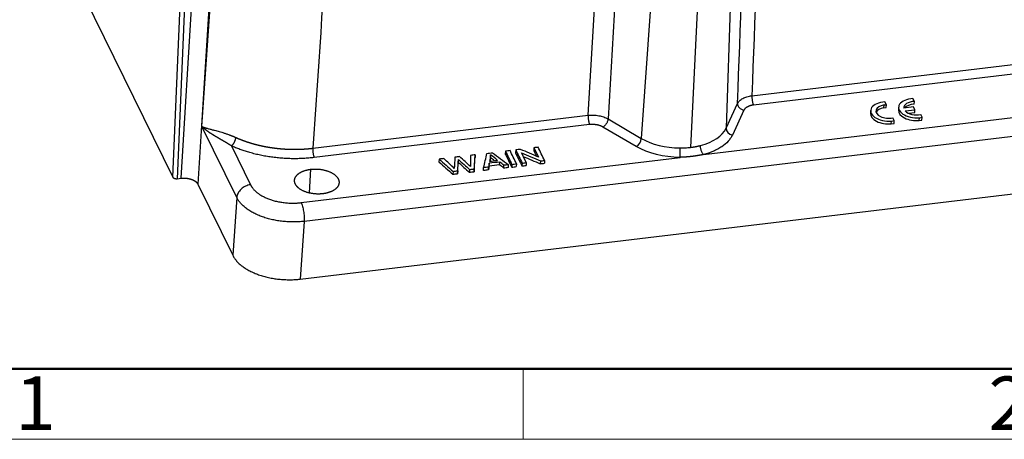
# Model space of a CAD drawing. Units: millimetres. Extents: x 3451 to 4193, y 481 to 1006.
# Drawn here: x 3512 to 3634, y 481 to 533 of the extents above; entities that cross this region are included whole.
import ezdxf

# ---------------------------------------------------------------- set-up
doc = ezdxf.new("R2010")
doc.units = ezdxf.units.MM
doc.header["$LTSCALE"] = 65.395
doc.layers.get('0').update_dxf_attribs({"linetype": 'CONTINUOUS', "lineweight": 30})
doc.layers.add('Dim', color=3, linetype='CONTINUOUS', lineweight=15)
doc.layers.add('图框', color=7, linetype='CONTINUOUS', lineweight=20)
doc.styles.add('Romans字体', font='romans.shx', dxfattribs={"width": 0.75})

# ---------------------------------------------------------------- blocks, each defined once
blk = doc.blocks.new('A4图框-NEW')
at = {"layer": '图框', "lineweight": 50}
blk.add_line((836.855, 484.035), (1126.929, 484.035), dxfattribs=at)
at = {"layer": '图框', "color": 6}
blk.add_line((882.948, 484.035), (882.948, 480.535), dxfattribs=at)
at = {"layer": '图框', "color": 1, "lineweight": 18}
blk.add_line((833.413, 480.535), (1130.412, 480.535), dxfattribs=at)
at = {"layer": '图框', "color": 6, "char_height": 2.652, "width": 2.55791, "attachment_point": 1, "style": 'Romans字体'}
for s, insert in [('1', (857.76, 483.652)), ('2', (906.025, 483.648))]:
    blk.add_mtext(s, dxfattribs=dict(at, insert=insert))

msp = doc.modelspace()

# ---------------------------------------------------------------- linework, layer by layer
at = {"linetype": 'Continuous'}
for p, q in [((3534.67, 519.646), (3538.74, 579.186)), ((3582.559, 521.029), (3586, 578.408)), ((3588.467, 577.961), (3585.027, 520.582)), ((3601.601, 576.27), (3599.659, 519.418)), ((3593.092, 575.253), (3589.159, 518.162)), ((3598.035, 574.358), (3595.258, 517.055)), ((3517.037, 541.974), (3531.072, 513.356)), ((3531.072, 513.356), (3532.079, 537.129)), ((3532.602, 536.956), (3531.595, 513.172)), ((3532.086, 513.23), (3533.565, 537.071)), ((3535.66, 536.358), (3534.179, 512.492)), ((3602.871, 523.457), (3637.012, 527.538)), ((3637.203, 526.38), (3603.063, 522.299)), ((3619.544, 522.332), (3619.369, 522.688)), ((3623.013, 522.744), (3622.838, 523.101)), ((3622.994, 522.392), (3623.013, 522.744)), ((3596.855, 516.162), (3643.832, 521.777)), ((3599.659, 519.418), (3601.091, 522.503)), ((3601.876, 521.663), (3600.443, 518.578)), ((3617.593, 521.617), (3617.574, 521.265)), ((3619.243, 521.956), (3619.262, 522.307)), ((3619.243, 521.956), (3619.525, 521.98)), ((3619.262, 522.307), (3619.544, 522.332)), ((3619.525, 521.98), (3619.544, 522.332)), ((3621.062, 522.029), (3621.043, 521.678)), ((3622.898, 522.066), (3621.711, 521.924)), ((3621.883, 521.571), (3623.072, 521.713)), ((3622.317, 521.273), (3623.053, 521.361)), ((3623.072, 521.713), (3622.898, 522.066)), ((3623.053, 521.361), (3623.072, 521.713)), ((3548.419, 516.948), (3582.559, 521.029)), ((3585.027, 520.582), (3589.159, 518.162)), ((3620.143, 519.969), (3620.162, 520.321)), ((3620.162, 520.321), (3620.508, 520.367)), ((3620.508, 520.367), (3620.335, 520.719)), ((3620.488, 520.015), (3620.508, 520.367)), ((3623.612, 520.381), (3623.631, 520.733)), ((3623.612, 520.381), (3623.957, 520.428)), ((3623.631, 520.733), (3623.976, 520.779)), ((3623.976, 520.779), (3623.804, 521.132)), ((3623.957, 520.428), (3623.976, 520.779)), ((3538.99, 510.838), (3534.67, 519.646)), ((3644.214, 519.461), (3547.362, 507.884)), ((3582.751, 519.871), (3548.61, 515.79)), ((3588.527, 517.153), (3584.396, 519.573)), ((3620.143, 519.969), (3620.488, 520.015)), ((3538.337, 517.234), (3540.7, 512.415)), ((3572.309, 516.581), (3572.29, 516.229)), ((3573.58, 516.733), (3573.56, 516.381)), ((3575.841, 517.003), (3575.822, 516.652)), ((3546.98, 510.2), (3593.956, 515.815)), ((3564.089, 515.598), (3564.07, 515.247)), ((3566.485, 515.539), (3566.466, 515.187)), ((3567.992, 516.065), (3567.973, 515.713)), ((3568.561, 516.133), (3568.542, 515.781)), ((3570.459, 515.779), (3570.478, 516.131)), ((3571.59, 514.886), (3571.61, 515.237)), ((3576.652, 515.369), (3576.633, 515.018)), ((3577.156, 515.43), (3577.137, 515.078)), ((3548.017, 511.421), (3548.177, 514.336)), ((3565.809, 514.073), (3565.789, 513.722)), ((3566.394, 514.143), (3566.375, 513.792)), ((3567.859, 514.318), (3567.84, 513.967)), ((3568.445, 514.388), (3568.426, 514.037)), ((3569.589, 514.176), (3569.608, 514.528)), ((3570.201, 514.249), (3570.221, 514.601)), ((3570.281, 514.729), (3570.3, 515.081)), ((3572.106, 514.477), (3572.125, 514.828)), ((3572.682, 514.546), (3572.702, 514.897)), ((3573.111, 514.946), (3573.091, 514.594)), ((3573.679, 515.014), (3573.66, 514.662)), ((3574.381, 515.098), (3574.362, 514.746)), ((3574.894, 515.159), (3574.875, 514.808)), ((3531.595, 513.172), (3532.086, 513.23)), ((3534.179, 512.492), (3538.5, 503.68)), ((3546.873, 500.726), (3644.012, 512.338)), ((3538.99, 510.838), (3538.5, 503.68)), ((3547.362, 507.884), (3546.873, 500.726))]:
    msp.add_line(p, q, dxfattribs=at)
for centre, major_axis, ratio, start_param, end_param in [((3619.715, 521.501), (-2.122, 0.116), 0.5595701, 4.9066096, 8.0968687), ((3623.184, 521.913), (-2.122, 0.116), 0.5595701, 4.9066096, 8.0968687), ((3623.192, 521.912), (1.482, -0.081), 0.5595701, 1.722331, 3.2243091), ((3619.723, 521.5), (1.482, -0.081), 0.5595701, 1.9172218, 5.1683331), ((3619.704, 521.148), (1.482, -0.081), 0.5595701, 1.9172218, 2.9279618), ((3623.164, 521.562), (-2.122, 0.116), 0.5595701, 0.0000211, 1.8136834), ((3623.172, 521.56), (1.482, -0.081), 0.5595701, 1.722331, 2.7715801), ((3623.192, 521.912), (1.482, -0.081), 0.5595701, 3.6609961, 5.168333), ((3619.696, 521.149), (-2.122, 0.116), 0.5595701, 0.0000211, 1.8136834), ((3593.56, 520.522), (-6.293, 0.344), 0.5595701, 2.0868158, 2.9217333), ((3600.482, 519.281), (0.771, -0.358), 0.8088327, 3.4714843, 5.0248273), ((3588.566, 517.857), (0.43, 0.733), 0.5609515, 3.8838225, 5.4371655), ((3593.56, 520.522), (-6.293, 0.344), 0.5595701, 0.8273381, 1.6622561)]:
    msp.add_ellipse(centre, major_axis=major_axis, ratio=ratio, start_param=start_param, end_param=end_param, dxfattribs=at)
for points, degree in [([(3604.984, 580.677), (3604.28, 561.604), (3603.576, 542.531), (3602.871, 523.457)], 3), ([(3552.345, 574.385), (3551.036, 555.239), (3549.728, 536.094), (3548.419, 516.948)], 3), ([(3603.063, 522.299), (3602.624, 522.246), (3601.989, 521.906), (3601.876, 521.663)], 2), ([(3584.396, 519.573), (3584.07, 519.764), (3583.19, 519.923), (3582.751, 519.871)], 2), ([(3548.61, 515.79), (3545.951, 515.474), (3540.559, 516.232), (3538.337, 517.234)], 2), ([(3572.878, 516.649), (3572.688, 516.626), (3572.498, 516.604), (3572.309, 516.581)], 3), ([(3572.309, 516.581), (3572.576, 516.036), (3572.843, 515.491), (3573.111, 514.946)], 3), ([(3573.679, 515.014), (3573.412, 515.559), (3573.145, 516.104), (3572.878, 516.649)], 3), ([(3574.183, 516.805), (3573.982, 516.781), (3573.781, 516.757), (3573.58, 516.733)], 3), ([(3573.58, 516.733), (3573.847, 516.188), (3574.114, 515.643), (3574.381, 515.098)], 3), ([(3576.407, 515.849), (3575.666, 516.168), (3574.925, 516.486), (3574.183, 516.805)], 3), ([(3575.822, 516.652), (3575.936, 516.419), (3576.05, 516.186), (3576.165, 515.953)], 3), ([(3576.354, 517.065), (3576.183, 517.044), (3576.012, 517.024), (3575.841, 517.003)], 3), ([(3575.841, 517.003), (3576.03, 516.618), (3576.219, 516.234), (3576.407, 515.849)], 3), ([(3577.156, 515.43), (3576.889, 515.975), (3576.621, 516.52), (3576.354, 517.065)], 3), ([(3564.07, 515.247), (3564.643, 514.738), (3565.216, 514.23), (3565.789, 513.722)], 3), ([(3564.683, 515.669), (3564.485, 515.646), (3564.287, 515.622), (3564.089, 515.598)], 3), ([(3564.089, 515.598), (3564.663, 515.09), (3565.236, 514.582), (3565.809, 514.073)], 3), ([(3565.972, 514.428), (3565.543, 514.842), (3565.113, 515.256), (3564.683, 515.669)], 3), ([(3566.049, 515.833), (3566.023, 515.364), (3565.998, 514.896), (3565.972, 514.428)], 3), ([(3566.627, 515.902), (3566.434, 515.879), (3566.242, 515.856), (3566.049, 515.833)], 3), ([(3566.394, 514.143), (3566.424, 514.609), (3566.455, 515.074), (3566.485, 515.539)], 3), ([(3566.485, 515.539), (3566.943, 515.132), (3567.401, 514.725), (3567.859, 514.318)], 3), ([(3567.997, 514.67), (3567.54, 515.081), (3567.083, 515.491), (3566.627, 515.902)], 3), ([(3567.973, 515.713), (3567.974, 515.372), (3567.975, 515.03), (3567.977, 514.689)], 3), ([(3568.561, 516.133), (3568.371, 516.11), (3568.182, 516.088), (3567.992, 516.065)], 3), ([(3567.992, 516.065), (3567.994, 515.6), (3567.995, 515.135), (3567.997, 514.67)], 3), ([(3568.426, 514.037), (3568.464, 514.618), (3568.503, 515.2), (3568.542, 515.781)], 3), ([(3568.445, 514.388), (3568.484, 514.97), (3568.522, 515.551), (3568.561, 516.133)], 3), ([(3569.608, 514.528), (3569.742, 515.12), (3569.876, 515.713), (3570.009, 516.306)], 3), ([(3570.009, 516.306), (3570.239, 516.333), (3570.469, 516.361), (3570.699, 516.388)], 3), ([(3571.61, 515.237), (3571.173, 515.185), (3570.737, 515.133), (3570.3, 515.081)], 3), ([(3570.478, 516.131), (3570.432, 515.862), (3570.386, 515.593), (3570.341, 515.323)], 3), ([(3570.341, 515.323), (3570.675, 515.363), (3571.01, 515.403), (3571.344, 515.443)], 3), ([(3570.459, 515.779), (3570.433, 515.629), (3570.408, 515.479), (3570.382, 515.328)], 3), ([(3570.942, 515.395), (3570.781, 515.523), (3570.62, 515.651), (3570.459, 515.779)], 3), ([(3571.344, 515.443), (3571.055, 515.673), (3570.767, 515.902), (3570.478, 516.131)], 3), ([(3570.699, 516.388), (3571.366, 515.891), (3572.034, 515.394), (3572.702, 514.897)], 3), ([(3572.125, 514.828), (3571.953, 514.965), (3571.781, 515.101), (3571.61, 515.237)], 3), ([(3572.29, 516.229), (3572.557, 515.684), (3572.824, 515.139), (3573.091, 514.594)], 3), ([(3573.56, 516.381), (3573.828, 515.836), (3574.095, 515.291), (3574.362, 514.746)], 3), ([(3574.894, 515.159), (3574.695, 515.565), (3574.496, 515.971), (3574.297, 516.377)], 3), ([(3574.297, 516.377), (3575.082, 516.041), (3575.867, 515.705), (3576.652, 515.369)], 3), ([(3574.52, 515.922), (3575.224, 515.62), (3575.928, 515.319), (3576.633, 515.018)], 3), ([(3576.652, 515.369), (3576.82, 515.39), (3576.988, 515.41), (3577.156, 515.43)], 3), ([(3549.665, 511.3), (3549.129, 511.238), (3548.047, 511.351), (3547.091, 511.688), (3546.412, 512.198), (3546.116, 512.801), (3546.247, 513.409), (3546.783, 513.924), (3547.641, 514.27), (3548.177, 514.336)], 2), ([(3548.177, 514.336), (3548.713, 514.398), (3549.795, 514.284), (3550.751, 513.947), (3551.43, 513.437), (3551.726, 512.834), (3551.595, 512.227), (3551.059, 511.712), (3550.201, 511.366), (3549.665, 511.3)], 2), ([(3565.809, 514.073), (3566.004, 514.097), (3566.199, 514.12), (3566.394, 514.143)], 3), ([(3566.375, 513.792), (3566.405, 514.257), (3566.436, 514.722), (3566.466, 515.187)], 3), ([(3566.466, 515.187), (3566.924, 514.781), (3567.382, 514.374), (3567.84, 513.967)], 3), ([(3567.84, 513.967), (3568.035, 513.99), (3568.23, 514.013), (3568.426, 514.037)], 3), ([(3567.859, 514.318), (3568.054, 514.342), (3568.25, 514.365), (3568.445, 514.388)], 3), ([(3570.201, 514.249), (3569.997, 514.225), (3569.793, 514.2), (3569.589, 514.176)], 3), ([(3570.221, 514.601), (3570.017, 514.576), (3569.813, 514.552), (3569.608, 514.528)], 3), ([(3570.281, 514.729), (3570.254, 514.569), (3570.228, 514.409), (3570.201, 514.249)], 3), ([(3570.3, 515.081), (3570.274, 514.921), (3570.247, 514.761), (3570.221, 514.601)], 3), ([(3571.59, 514.886), (3571.154, 514.834), (3570.717, 514.781), (3570.281, 514.729)], 3), ([(3572.106, 514.477), (3571.934, 514.613), (3571.762, 514.749), (3571.59, 514.886)], 3), ([(3572.682, 514.546), (3572.49, 514.523), (3572.298, 514.5), (3572.106, 514.477)], 3), ([(3572.702, 514.897), (3572.509, 514.874), (3572.317, 514.851), (3572.125, 514.828)], 3), ([(3573.091, 514.594), (3573.281, 514.617), (3573.47, 514.64), (3573.66, 514.662)], 3), ([(3573.111, 514.946), (3573.3, 514.969), (3573.49, 514.992), (3573.679, 515.014)], 3), ([(3574.362, 514.746), (3574.533, 514.767), (3574.704, 514.787), (3574.875, 514.808)], 3), ([(3574.381, 515.098), (3574.552, 515.119), (3574.723, 515.139), (3574.894, 515.159)], 3), ([(3576.633, 515.018), (3576.801, 515.038), (3576.969, 515.058), (3577.137, 515.078)], 3), ([(3565.789, 513.722), (3565.985, 513.745), (3566.18, 513.768), (3566.375, 513.792)], 3), ([(3540.7, 512.415), (3540.976, 511.856), (3542.225, 510.918), (3543.991, 510.294), (3545.999, 510.084), (3546.98, 510.2)], 2), ([(3547.362, 507.884), (3547.148, 507.859), (3546.714, 507.821), (3546.052, 507.801), (3545.385, 507.818), (3544.719, 507.871), (3544.061, 507.96), (3543.417, 508.084), (3542.793, 508.242), (3542.196, 508.432), (3541.631, 508.652), (3541.103, 508.901), (3540.618, 509.175), (3540.181, 509.473), (3539.794, 509.791), (3539.463, 510.126), (3539.191, 510.476), (3539.05, 510.716), (3538.99, 510.838)], 3), ([(3538.5, 503.68), (3538.56, 503.558), (3538.701, 503.316), (3538.974, 502.964), (3539.305, 502.627), (3539.691, 502.307), (3540.129, 502.009), (3540.614, 501.734), (3541.141, 501.485), (3541.707, 501.264), (3542.304, 501.075), (3542.927, 500.917), (3543.571, 500.794), (3544.229, 500.706), (3544.895, 500.655), (3545.563, 500.639), (3546.225, 500.661), (3546.659, 500.7), (3546.873, 500.726)], 3)]:
    msp.add_open_spline(points, degree=degree, dxfattribs=at)
for points, knots in [([(3601.091, 522.503), (3601.795, 541.577), (3602.5, 560.652), (3603.204, 579.725), (3603.204, 579.725), (3603.204, 579.725)], [0, 0, 0, 0, 0.9999989, 0.9999989, 1, 1, 1, 1]), ([(3601.091, 522.503), (3601.118, 522.561), (3601.153, 522.618), (3601.236, 522.729), (3601.284, 522.783), (3601.393, 522.887), (3601.453, 522.937), (3601.587, 523.031), (3601.659, 523.075), (3601.815, 523.159), (3601.897, 523.197), (3602.072, 523.268), (3602.164, 523.301), (3602.355, 523.358), (3602.455, 523.383), (3602.659, 523.426), (3602.764, 523.443), (3602.871, 523.457)], [0, 0, 0, 0, 0.125, 0.125, 0.25, 0.25, 0.375, 0.375, 0.5, 0.5, 0.625, 0.625, 0.75, 0.75, 0.875, 0.875, 1, 1, 1, 1]), ([(3602.871, 523.457), (3602.869, 523.411), (3602.868, 523.362), (3602.87, 523.26), (3602.872, 523.208), (3602.879, 523.1), (3602.884, 523.045), (3602.897, 522.936), (3602.904, 522.882), (3602.922, 522.775), (3602.932, 522.722), (3602.954, 522.622), (3602.966, 522.573), (3602.991, 522.483), (3603.005, 522.441), (3603.033, 522.364), (3603.048, 522.329), (3603.063, 522.299)], [0, 0, 0, 0, 0.125, 0.125, 0.25, 0.25, 0.375, 0.375, 0.5, 0.5, 0.625, 0.625, 0.75, 0.75, 0.875, 0.875, 1, 1, 1, 1]), ([(3601.091, 522.503), (3601.09, 522.457), (3601.093, 522.411), (3601.111, 522.318), (3601.125, 522.272), (3601.162, 522.181), (3601.186, 522.136), (3601.242, 522.05), (3601.274, 522.009), (3601.347, 521.931), (3601.387, 521.895), (3601.473, 521.829), (3601.519, 521.799), (3601.616, 521.746), (3601.666, 521.724), (3601.77, 521.687), (3601.822, 521.673), (3601.876, 521.663)], [0, 0, 0, 0, 0.125, 0.125, 0.25, 0.25, 0.375, 0.375, 0.5, 0.5, 0.625, 0.625, 0.75, 0.75, 0.875, 0.875, 1, 1, 1, 1]), ([(3582.559, 521.029), (3582.557, 520.983), (3582.557, 520.934), (3582.559, 520.833), (3582.561, 520.78), (3582.569, 520.672), (3582.574, 520.618), (3582.587, 520.508), (3582.595, 520.454), (3582.612, 520.347), (3582.622, 520.294), (3582.644, 520.194), (3582.656, 520.146), (3582.681, 520.055), (3582.694, 520.013), (3582.722, 519.936), (3582.736, 519.901), (3582.751, 519.871)], [0, 0, 0, 0, 0.125, 0.125, 0.25, 0.25, 0.375, 0.375, 0.5, 0.5, 0.625, 0.625, 0.75, 0.75, 0.875, 0.875, 1, 1, 1, 1]), ([(3582.559, 521.029), (3582.666, 521.041), (3582.775, 521.049), (3582.995, 521.057), (3583.106, 521.057), (3583.328, 521.049), (3583.44, 521.041), (3583.66, 521.017), (3583.77, 521.002), (3583.985, 520.963), (3584.091, 520.939), (3584.297, 520.886), (3584.398, 520.855), (3584.591, 520.788), (3584.685, 520.751), (3584.863, 520.671), (3584.947, 520.628), (3585.027, 520.582)], [0, 0, 0, 0, 0.125, 0.125, 0.25, 0.25, 0.375, 0.375, 0.5, 0.5, 0.625, 0.625, 0.75, 0.75, 0.875, 0.875, 1, 1, 1, 1]), ([(3585.027, 520.582), (3585.024, 520.537), (3585.017, 520.489), (3584.996, 520.391), (3584.982, 520.341), (3584.947, 520.241), (3584.926, 520.191), (3584.879, 520.093), (3584.852, 520.044), (3584.794, 519.951), (3584.762, 519.906), (3584.695, 519.822), (3584.66, 519.782), (3584.587, 519.71), (3584.549, 519.677), (3584.473, 519.619), (3584.434, 519.594), (3584.396, 519.573)], [0, 0, 0, 0, 0.125, 0.125, 0.25, 0.25, 0.375, 0.375, 0.5, 0.5, 0.625, 0.625, 0.75, 0.75, 0.875, 0.875, 1, 1, 1, 1]), ([(3538.337, 517.234), (3538.328, 517.24), (3538.31, 517.251), (3538.283, 517.268), (3538.256, 517.286), (3538.229, 517.303), (3538.201, 517.32), (3538.173, 517.338), (3538.146, 517.355), (3538.118, 517.372), (3538.09, 517.39), (3538.062, 517.407), (3538.034, 517.424), (3538.005, 517.442), (3537.977, 517.459), (3537.948, 517.477), (3537.92, 517.494), (3537.891, 517.512), (3537.862, 517.529), (3537.833, 517.547), (3537.804, 517.564), (3537.775, 517.582), (3537.746, 517.599), (3537.717, 517.617), (3537.687, 517.634), (3537.658, 517.652), (3537.628, 517.669), (3537.599, 517.687), (3537.569, 517.704), (3537.539, 517.722), (3537.509, 517.74), (3537.479, 517.757), (3537.45, 517.775), (3537.42, 517.792), (3537.389, 517.81), (3537.359, 517.828), (3537.329, 517.845), (3537.299, 517.863), (3537.269, 517.881), (3537.238, 517.898), (3537.208, 517.916), (3537.178, 517.934), (3537.147, 517.952), (3537.117, 517.969), (3537.086, 517.987), (3537.056, 518.005), (3537.025, 518.023), (3536.994, 518.041), (3536.964, 518.058), (3536.933, 518.076), (3536.902, 518.094), (3536.872, 518.112), (3536.841, 518.13), (3536.81, 518.148), (3536.78, 518.166), (3536.749, 518.184), (3536.718, 518.202), (3536.688, 518.22), (3536.657, 518.238), (3536.626, 518.256), (3536.596, 518.274), (3536.565, 518.292), (3536.535, 518.31), (3536.504, 518.328), (3536.473, 518.346), (3536.443, 518.364), (3536.412, 518.382), (3536.382, 518.401), (3536.351, 518.419), (3536.321, 518.437), (3536.291, 518.456), (3536.26, 518.474), (3536.23, 518.493), (3536.2, 518.511), (3536.17, 518.53), (3536.14, 518.548), (3536.089, 518.579), (3536.02, 518.622), (3535.934, 518.676), (3535.852, 518.729), (3535.774, 518.779), (3535.699, 518.827), (3535.629, 518.874), (3535.562, 518.919), (3535.499, 518.962), (3535.456, 518.993), (3535.431, 519.011), (3535.422, 519.017), (3535.413, 519.023), (3535.402, 519.031), (3535.39, 519.04), (3535.377, 519.05), (3535.363, 519.06), (3535.347, 519.072), (3535.331, 519.084), (3535.313, 519.097), (3535.294, 519.111), (3535.275, 519.126), (3535.254, 519.142), (3535.232, 519.159), (3535.209, 519.177), (3535.185, 519.195), (3535.16, 519.215), (3535.135, 519.235), (3535.108, 519.256), (3535.081, 519.279), (3535.053, 519.301), (3535.024, 519.325), (3534.994, 519.35), (3534.964, 519.376), (3534.933, 519.402), (3534.901, 519.429), (3534.869, 519.458), (3534.837, 519.487), (3534.804, 519.517), (3534.771, 519.548), (3534.737, 519.58), (3534.704, 519.612), (3534.681, 519.635), (3534.67, 519.646)], [0, 0, 0, 0, 0.0051319, 0.0103044, 0.0155176, 0.0207716, 0.0260664, 0.0314021, 0.0367786, 0.0421961, 0.0476546, 0.053154, 0.0586946, 0.0642762, 0.069899, 0.075563, 0.0812681, 0.0870145, 0.0928023, 0.0986313, 0.1045017, 0.1104134, 0.1163666, 0.1223612, 0.1283973, 0.134475, 0.1405941, 0.1467549, 0.1529572, 0.1592011, 0.1654868, 0.1718141, 0.1781831, 0.1845938, 0.1910463, 0.1975406, 0.2040767, 0.2106546, 0.2172744, 0.223936, 0.2306396, 0.2373851, 0.2441725, 0.2510019, 0.2578733, 0.2647867, 0.2717421, 0.2787396, 0.2857791, 0.2928607, 0.2999845, 0.3071503, 0.3143583, 0.3216085, 0.3289008, 0.3362354, 0.3436121, 0.3510311, 0.3584923, 0.3659958, 0.3735416, 0.3811296, 0.38876, 0.3964327, 0.4041477, 0.4119051, 0.4197049, 0.427547, 0.4354315, 0.4433585, 0.4513278, 0.4593396, 0.4673939, 0.4754906, 0.4836298, 0.4918114, 0.5000356, 0.525097, 0.5494878, 0.5732079, 0.5962575, 0.6186367, 0.6403456, 0.6613843, 0.6817529, 0.7014515, 0.7037903, 0.7065484, 0.7097256, 0.7133222, 0.717338, 0.721773, 0.7266273, 0.7319009, 0.7375937, 0.7437058, 0.7502371, 0.7571878, 0.7645576, 0.7723468, 0.7805552, 0.7891828, 0.7982297, 0.8076959, 0.8175813, 0.8278861, 0.83861, 0.8497532, 0.8613157, 0.8732975, 0.8856985, 0.8985188, 0.9117583, 0.9254171, 0.9394952, 0.9539925, 0.9689091, 0.9842449, 1, 1, 1, 1]), ([(3534.67, 519.646), (3534.675, 519.644), (3534.684, 519.64), (3534.699, 519.633), (3534.714, 519.627), (3534.728, 519.621), (3534.743, 519.615), (3534.758, 519.609), (3534.773, 519.603), (3534.788, 519.597), (3534.803, 519.591), (3534.817, 519.585), (3534.832, 519.58), (3534.847, 519.574), (3534.862, 519.569), (3534.877, 519.563), (3534.892, 519.558), (3534.907, 519.552), (3534.922, 519.547), (3534.937, 519.542), (3534.951, 519.537), (3534.966, 519.532), (3534.981, 519.527), (3534.996, 519.522), (3535.01, 519.517), (3535.025, 519.512), (3535.039, 519.507), (3535.054, 519.502), (3535.068, 519.498), (3535.082, 519.493), (3535.097, 519.489), (3535.111, 519.484), (3535.125, 519.48), (3535.139, 519.475), (3535.153, 519.471), (3535.167, 519.467), (3535.18, 519.463), (3535.194, 519.459), (3535.207, 519.454), (3535.221, 519.45), (3535.234, 519.446), (3535.247, 519.443), (3535.26, 519.439), (3535.273, 519.435), (3535.286, 519.431), (3535.298, 519.427), (3535.311, 519.424), (3535.377, 519.405), (3535.498, 519.37), (3535.682, 519.32), (3535.867, 519.27), (3536.052, 519.221), (3536.271, 519.163), (3536.527, 519.094), (3536.825, 519.011), (3537.124, 518.924), (3537.385, 518.844), (3537.604, 518.774), (3537.779, 518.715), (3537.952, 518.655), (3538.085, 518.607), (3538.176, 518.573), (3538.228, 518.554), (3538.28, 518.533), (3538.333, 518.513), (3538.385, 518.492), (3538.439, 518.471), (3538.492, 518.449), (3538.547, 518.427), (3538.601, 518.404), (3538.656, 518.381), (3538.711, 518.357), (3538.767, 518.333), (3538.823, 518.309), (3538.861, 518.292), (3538.88, 518.284)], [0, 0, 0, 0, 0.0069329, 0.0137992, 0.0205988, 0.0273318, 0.0339981, 0.0405978, 0.0471309, 0.0535974, 0.0599972, 0.0663304, 0.0725969, 0.0787968, 0.0849301, 0.0909968, 0.0969968, 0.1029302, 0.108797, 0.1145971, 0.1203306, 0.1259975, 0.1315978, 0.1371314, 0.1425985, 0.1479989, 0.1533326, 0.1585998, 0.1638003, 0.1689342, 0.1740015, 0.1790022, 0.1839363, 0.1888037, 0.1936045, 0.1983388, 0.2030064, 0.2076074, 0.2121418, 0.2166095, 0.2210107, 0.2253453, 0.2296133, 0.2338147, 0.2379494, 0.2420176, 0.2460192, 0.2499542, 0.3052881, 0.3579446, 0.4079301, 0.4552525, 0.4999207, 0.5674147, 0.6315379, 0.6923478, 0.7499114, 0.7828182, 0.8146194, 0.8453342, 0.8749841, 0.8837773, 0.8925885, 0.9014183, 0.9102676, 0.9191372, 0.9280278, 0.9369401, 0.945875, 0.9548333, 0.9638155, 0.9728226, 0.9818552, 0.9909141, 1, 1, 1, 1]), ([(3538.88, 518.284), (3538.892, 518.278), (3538.918, 518.267), (3538.956, 518.249), (3538.995, 518.232), (3539.034, 518.215), (3539.073, 518.198), (3539.112, 518.181), (3539.151, 518.165), (3539.19, 518.148), (3539.23, 518.131), (3539.269, 518.115), (3539.309, 518.098), (3539.349, 518.082), (3539.389, 518.066), (3539.429, 518.05), (3539.469, 518.033), (3539.509, 518.017), (3539.55, 518.001), (3539.591, 517.986), (3539.632, 517.97), (3539.672, 517.954), (3539.714, 517.939), (3539.755, 517.923), (3539.796, 517.908), (3539.838, 517.892), (3539.879, 517.877), (3539.921, 517.862), (3539.963, 517.847), (3540.005, 517.832), (3540.047, 517.817), (3540.089, 517.802), (3540.131, 517.788), (3540.174, 517.773), (3540.216, 517.759), (3540.259, 517.744), (3540.302, 517.73), (3540.345, 517.716), (3540.388, 517.702), (3540.431, 517.688), (3540.475, 517.674), (3540.518, 517.66), (3540.562, 517.646), (3540.605, 517.632), (3540.649, 517.619), (3540.693, 517.605), (3540.737, 517.592), (3540.781, 517.579), (3540.826, 517.566), (3540.87, 517.553), (3540.915, 517.54), (3540.959, 517.527), (3541.004, 517.514), (3541.049, 517.501), (3541.094, 517.489), (3541.139, 517.476), (3541.184, 517.464), (3541.229, 517.452), (3541.275, 517.44), (3541.32, 517.428), (3541.366, 517.416), (3541.411, 517.404), (3541.457, 517.392), (3541.503, 517.381), (3541.549, 517.369), (3541.595, 517.358), (3541.641, 517.347), (3541.688, 517.335), (3541.734, 517.324), (3541.781, 517.313), (3541.827, 517.302), (3541.874, 517.292), (3541.921, 517.281), (3541.968, 517.271), (3542.015, 517.26), (3542.062, 517.25), (3542.109, 517.24), (3542.156, 517.23), (3542.204, 517.22), (3542.251, 517.21), (3542.299, 517.2), (3542.346, 517.19), (3542.394, 517.181), (3542.442, 517.171), (3542.49, 517.162), (3542.538, 517.153), (3542.586, 517.144), (3542.634, 517.135), (3542.682, 517.126), (3542.731, 517.117), (3542.779, 517.109), (3542.828, 517.1), (3542.876, 517.092), (3542.925, 517.084), (3542.973, 517.076), (3543.022, 517.068), (3543.071, 517.06), (3543.12, 517.052), (3543.169, 517.044), (3543.218, 517.037), (3543.267, 517.029), (3543.317, 517.022), (3543.366, 517.015), (3543.415, 517.008), (3543.465, 517.001), (3543.514, 516.994), (3543.564, 516.987), (3543.613, 516.981), (3543.663, 516.974), (3543.713, 516.968), (3543.763, 516.962), (3543.813, 516.956), (3543.863, 516.95), (3543.913, 516.944), (3543.963, 516.938), (3544.013, 516.932), (3544.063, 516.927), (3544.113, 516.922), (3544.163, 516.916), (3544.214, 516.911), (3544.264, 516.906), (3544.315, 516.902), (3544.365, 516.897), (3544.416, 516.892), (3544.466, 516.888), (3544.517, 516.884), (3544.568, 516.879), (3544.618, 516.875), (3544.669, 516.871), (3544.72, 516.868), (3544.771, 516.864), (3544.822, 516.86), (3544.873, 516.857), (3544.924, 516.854), (3544.975, 516.85), (3545.026, 516.847), (3545.077, 516.845), (3545.128, 516.842), (3545.179, 516.839), (3545.23, 516.837), (3545.281, 516.834), (3545.333, 516.832), (3545.384, 516.83), (3545.435, 516.828), (3545.487, 516.826), (3545.538, 516.824), (3545.589, 516.823), (3545.641, 516.821), (3545.692, 516.82), (3545.744, 516.819), (3545.795, 516.818), (3545.847, 516.817), (3545.898, 516.816), (3545.95, 516.816), (3546.001, 516.815), (3546.053, 516.815), (3546.104, 516.814), (3546.156, 516.814), (3546.207, 516.814), (3546.259, 516.815), (3546.311, 516.815), (3546.362, 516.815), (3546.414, 516.816), (3546.465, 516.817), (3546.517, 516.818), (3546.569, 516.819), (3546.62, 516.82), (3546.672, 516.821), (3546.724, 516.822), (3546.775, 516.824), (3546.827, 516.826), (3546.878, 516.827), (3546.93, 516.829), (3546.982, 516.832), (3547.033, 516.834), (3547.085, 516.836), (3547.136, 516.839), (3547.188, 516.841), (3547.24, 516.844), (3547.291, 516.847), (3547.343, 516.85), (3547.394, 516.853), (3547.446, 516.857), (3547.497, 516.86), (3547.549, 516.864), (3547.6, 516.868), (3547.651, 516.872), (3547.703, 516.876), (3547.754, 516.88), (3547.805, 516.884), (3547.857, 516.889), (3547.908, 516.894), (3547.959, 516.898), (3548.01, 516.903), (3548.062, 516.908), (3548.113, 516.914), (3548.164, 516.919), (3548.215, 516.924), (3548.266, 516.93), (3548.317, 516.936), (3548.368, 516.942), (3548.402, 516.946), (3548.419, 516.948)], [0, 0, 0, 0, 0.0047386, 0.0094798, 0.0142237, 0.0189701, 0.0237192, 0.0284709, 0.0332253, 0.0379822, 0.0427418, 0.047504, 0.0522689, 0.0570363, 0.0618064, 0.0665791, 0.0713544, 0.0761324, 0.080913, 0.0856961, 0.090482, 0.0952704, 0.1000615, 0.1048552, 0.1096515, 0.1144504, 0.119252, 0.1240562, 0.128863, 0.1336725, 0.1384845, 0.1432992, 0.1481165, 0.1529365, 0.157759, 0.1625842, 0.167412, 0.1722425, 0.1770755, 0.1819112, 0.1867495, 0.1915905, 0.1964341, 0.2012802, 0.2061291, 0.2109805, 0.2158346, 0.2206913, 0.2255506, 0.2304125, 0.2352771, 0.2401443, 0.2450141, 0.2498866, 0.2547617, 0.2596394, 0.2645197, 0.2694027, 0.2742882, 0.2791765, 0.2840673, 0.2889608, 0.2938568, 0.2987556, 0.3036569, 0.3085609, 0.3134675, 0.3183767, 0.3232886, 0.328203, 0.3331201, 0.3380399, 0.3429622, 0.3478872, 0.3528148, 0.3577451, 0.362678, 0.3676135, 0.3725516, 0.3774923, 0.3824357, 0.3873817, 0.3923304, 0.3972816, 0.4022355, 0.4071921, 0.4121512, 0.417113, 0.4220774, 0.4270444, 0.4320141, 0.4369864, 0.4419613, 0.4469389, 0.4519191, 0.4569019, 0.4618873, 0.4668754, 0.4718661, 0.4768594, 0.4818554, 0.4868539, 0.4918552, 0.496859, 0.5018655, 0.5068746, 0.5118863, 0.5169007, 0.5219177, 0.5269373, 0.5319595, 0.5369844, 0.5420119, 0.5470421, 0.5520748, 0.5571102, 0.5621483, 0.5671889, 0.5722322, 0.5772781, 0.5823267, 0.5873779, 0.5924317, 0.5974881, 0.6025472, 0.6076089, 0.6126732, 0.6177402, 0.6228098, 0.627882, 0.6329569, 0.6380344, 0.6431145, 0.6481972, 0.6532826, 0.6583706, 0.6634613, 0.6685546, 0.6736505, 0.678749, 0.6838502, 0.688954, 0.6940604, 0.6991695, 0.7042812, 0.7093955, 0.7145125, 0.7196321, 0.7247543, 0.7298791, 0.7350066, 0.7401368, 0.7452695, 0.7504049, 0.7555429, 0.7606836, 0.7658268, 0.7709728, 0.7761213, 0.7812725, 0.7864263, 0.7915827, 0.7967418, 0.8019035, 0.8070679, 0.8122349, 0.8174045, 0.8225767, 0.8277516, 0.8329291, 0.8381092, 0.843292, 0.8484774, 0.8536655, 0.8588561, 0.8640495, 0.8692454, 0.874444, 0.8796452, 0.884849, 0.8900555, 0.8952646, 0.9004764, 0.9056907, 0.9109077, 0.9161274, 0.9213497, 0.9265746, 0.9318021, 0.9370323, 0.9422651, 0.9475006, 0.9527387, 0.9579794, 0.9632227, 0.9684687, 0.9737174, 0.9789686, 0.9842225, 0.989479, 0.9947382, 1, 1, 1, 1]), ([(3600.443, 518.578), (3600.38, 518.443), (3600.268, 518.247), (3600.13, 518.059), (3600.033, 517.935), (3599.982, 517.875), (3599.705, 517.572), (3599.44, 517.346), (3598.977, 517.035), (3598.731, 516.887), (3598.464, 516.751), (3598.282, 516.663), (3598.187, 516.62), (3597.714, 516.417), (3597.301, 516.278), (3596.855, 516.162)], [0, 0, 0, 0, 0.125, 0.1875, 0.1875, 0.25, 0.25, 0.5, 0.5, 0.625, 0.6875, 0.6875, 0.75, 0.75, 1, 1, 1, 1]), ([(3548.419, 516.948), (3548.417, 516.902), (3548.416, 516.853), (3548.417, 516.751), (3548.419, 516.698), (3548.426, 516.591), (3548.431, 516.536), (3548.444, 516.427), (3548.452, 516.372), (3548.469, 516.265), (3548.479, 516.213), (3548.501, 516.112), (3548.513, 516.064), (3548.539, 515.974), (3548.553, 515.932), (3548.581, 515.855), (3548.595, 515.82), (3548.61, 515.79)], [0, 0, 0, 0, 0.125, 0.125, 0.25, 0.25, 0.375, 0.375, 0.5, 0.5, 0.625, 0.625, 0.75, 0.75, 0.875, 0.875, 1, 1, 1, 1]), ([(3593.956, 515.815), (3593.956, 515.815), (3593.956, 515.815), (3591.942, 515.825), (3589.975, 516.309), (3588.527, 517.153)], [0, 0, 0, 0, 0.0000011, 0.0000011, 1, 1, 1, 1]), ([(3593.943, 516.984), (3593.94, 516.938), (3593.938, 516.889), (3593.934, 516.787), (3593.932, 516.734), (3593.93, 516.626), (3593.929, 516.571), (3593.928, 516.461), (3593.929, 516.406), (3593.93, 516.298), (3593.931, 516.245), (3593.934, 516.144), (3593.936, 516.095), (3593.94, 516.004), (3593.943, 515.961), (3593.949, 515.883), (3593.953, 515.847), (3593.956, 515.817)], [0, 0, 0, 0, 0.125, 0.125, 0.25, 0.25, 0.375, 0.375, 0.5, 0.5, 0.625, 0.625, 0.75, 0.75, 0.875, 0.875, 1, 1, 1, 1]), ([(3593.943, 516.984), (3594.165, 516.982), (3594.386, 516.988), (3594.826, 517.011), (3595.043, 517.03), (3595.258, 517.055)], [0, 0, 0, 0, 0.5, 0.5, 1, 1, 1, 1]), ([(3595.258, 517.055), (3595.27, 517.056), (3595.294, 517.059), (3595.331, 517.064), (3595.367, 517.069), (3595.404, 517.073), (3595.44, 517.078), (3595.476, 517.083), (3595.513, 517.089), (3595.549, 517.094), (3595.585, 517.1), (3595.621, 517.105), (3595.657, 517.111), (3595.693, 517.117), (3595.729, 517.123), (3595.764, 517.129), (3595.8, 517.135), (3595.836, 517.142), (3595.871, 517.148), (3595.907, 517.155), (3595.942, 517.162), (3595.977, 517.169), (3596.013, 517.176), (3596.048, 517.183), (3596.083, 517.19), (3596.118, 517.198), (3596.153, 517.206), (3596.188, 517.213), (3596.222, 517.221), (3596.257, 517.229), (3596.292, 517.237), (3596.326, 517.246), (3596.36, 517.254), (3596.395, 517.263), (3596.429, 517.271), (3596.463, 517.28), (3596.486, 517.286), (3596.497, 517.289)], [0, 0, 0, 0, 0.0284353, 0.0568786, 0.0853299, 0.1137892, 0.1422565, 0.1707318, 0.1992151, 0.2277064, 0.2562058, 0.2847131, 0.3132284, 0.3417518, 0.3702831, 0.3988225, 0.4273698, 0.4559252, 0.4844886, 0.51306, 0.5416394, 0.5702268, 0.5988223, 0.6274257, 0.6560372, 0.6846566, 0.7132841, 0.7419196, 0.7705632, 0.7992147, 0.8278743, 0.8565418, 0.8852174, 0.913901, 0.9425927, 0.9712923, 1, 1, 1, 1]), ([(3596.855, 516.162), (3596.83, 516.191), (3596.805, 516.223), (3596.756, 516.296), (3596.732, 516.337), (3596.687, 516.423), (3596.666, 516.47), (3596.626, 516.567), (3596.607, 516.618), (3596.574, 516.722), (3596.559, 516.775), (3596.534, 516.882), (3596.524, 516.936), (3596.508, 517.041), (3596.502, 517.094), (3596.496, 517.194), (3596.495, 517.243), (3596.497, 517.289)], [0, 0, 0, 0, 0.125, 0.125, 0.25, 0.25, 0.375, 0.375, 0.5, 0.5, 0.625, 0.625, 0.75, 0.75, 0.875, 0.875, 1, 1, 1, 1]), ([(3596.855, 516.162), (3596.841, 516.159), (3596.813, 516.153), (3596.771, 516.144), (3596.729, 516.136), (3596.686, 516.127), (3596.644, 516.119), (3596.601, 516.111), (3596.559, 516.102), (3596.516, 516.094), (3596.474, 516.086), (3596.431, 516.078), (3596.388, 516.07), (3596.345, 516.063), (3596.302, 516.055), (3596.26, 516.048), (3596.217, 516.04), (3596.174, 516.033), (3596.131, 516.026), (3596.087, 516.019), (3596.044, 516.012), (3596.001, 516.005), (3595.958, 515.998), (3595.914, 515.992), (3595.871, 515.985), (3595.828, 515.979), (3595.784, 515.973), (3595.741, 515.966), (3595.697, 515.96), (3595.653, 515.954), (3595.61, 515.949), (3595.566, 515.943), (3595.522, 515.937), (3595.478, 515.932), (3595.434, 515.927), (3595.391, 515.922), (3595.347, 515.916), (3595.302, 515.912), (3595.258, 515.907), (3595.214, 515.902), (3595.17, 515.897), (3595.126, 515.893), (3595.081, 515.889), (3595.037, 515.884), (3594.993, 515.88), (3594.948, 515.876), (3594.904, 515.872), (3594.859, 515.868), (3594.814, 515.865), (3594.77, 515.861), (3594.725, 515.858), (3594.68, 515.854), (3594.635, 515.851), (3594.59, 515.848), (3594.546, 515.845), (3594.501, 515.842), (3594.455, 515.839), (3594.41, 515.837), (3594.365, 515.834), (3594.32, 515.832), (3594.275, 515.829), (3594.229, 515.827), (3594.184, 515.825), (3594.139, 515.823), (3594.093, 515.821), (3594.048, 515.819), (3594.002, 515.817), (3593.972, 515.816), (3593.956, 515.815)], [0, 0, 0, 0, 0.0152521, 0.0304952, 0.0457295, 0.0609553, 0.0761728, 0.0913824, 0.1065844, 0.1217789, 0.1369663, 0.1521469, 0.1673209, 0.1824887, 0.1976504, 0.2128064, 0.2279569, 0.2431023, 0.2582428, 0.2733787, 0.2885102, 0.3036377, 0.3187615, 0.3338817, 0.3489988, 0.3641129, 0.3792244, 0.3943335, 0.4094406, 0.4245458, 0.4396495, 0.4547521, 0.4698536, 0.4849545, 0.500055, 0.5151554, 0.530256, 0.5453571, 0.5604589, 0.5755617, 0.5906658, 0.6057715, 0.6208791, 0.6359889, 0.6511011, 0.666216, 0.6813339, 0.6964551, 0.7115799, 0.7267085, 0.7418413, 0.7569784, 0.7721202, 0.7872671, 0.8024191, 0.8175767, 0.8327401, 0.8479095, 0.8630854, 0.8782678, 0.8934572, 0.9086538, 0.9238579, 0.9390697, 0.9542895, 0.9695177, 0.9847544, 1, 1, 1, 1]), ([(3531.072, 513.356), (3531.079, 513.341), (3531.089, 513.327), (3531.115, 513.299), (3531.13, 513.285), (3531.164, 513.26), (3531.183, 513.248), (3531.226, 513.226), (3531.248, 513.217), (3531.297, 513.2), (3531.322, 513.192), (3531.375, 513.181), (3531.402, 513.176), (3531.458, 513.17), (3531.486, 513.168), (3531.541, 513.168), (3531.568, 513.169), (3531.595, 513.172)], [0, 0, 0, 0, 0.125, 0.125, 0.25, 0.25, 0.375, 0.375, 0.5, 0.5, 0.625, 0.625, 0.75, 0.75, 0.875, 0.875, 1, 1, 1, 1]), ([(3532.086, 513.23), (3532.092, 513.231), (3532.104, 513.232), (3532.122, 513.234), (3532.14, 513.236), (3532.158, 513.238), (3532.176, 513.24), (3532.194, 513.241), (3532.212, 513.243), (3532.231, 513.244), (3532.249, 513.245), (3532.267, 513.246), (3532.286, 513.247), (3532.304, 513.248), (3532.323, 513.249), (3532.342, 513.249), (3532.36, 513.25), (3532.379, 513.25), (3532.398, 513.25), (3532.416, 513.25), (3532.435, 513.25), (3532.454, 513.25), (3532.473, 513.25), (3532.492, 513.25), (3532.511, 513.249), (3532.53, 513.249), (3532.549, 513.248), (3532.568, 513.247), (3532.587, 513.246), (3532.607, 513.245), (3532.626, 513.244), (3532.645, 513.243), (3532.664, 513.241), (3532.683, 513.24), (3532.703, 513.238), (3532.722, 513.236), (3532.741, 513.234), (3532.76, 513.232), (3532.779, 513.23), (3532.799, 513.228), (3532.818, 513.225), (3532.837, 513.222), (3532.856, 513.22), (3532.875, 513.217), (3532.895, 513.214), (3532.914, 513.211), (3532.933, 513.208), (3532.952, 513.204), (3532.971, 513.201), (3532.99, 513.197), (3533.009, 513.194), (3533.028, 513.19), (3533.047, 513.186), (3533.066, 513.182), (3533.085, 513.178), (3533.103, 513.173), (3533.122, 513.169), (3533.141, 513.164), (3533.159, 513.16), (3533.178, 513.155), (3533.197, 513.15), (3533.215, 513.145), (3533.233, 513.14), (3533.252, 513.134), (3533.27, 513.129), (3533.288, 513.123), (3533.306, 513.118), (3533.324, 513.112), (3533.342, 513.106), (3533.36, 513.1), (3533.378, 513.094), (3533.395, 513.087), (3533.413, 513.081), (3533.43, 513.074), (3533.447, 513.068), (3533.465, 513.061), (3533.482, 513.054), (3533.499, 513.047), (3533.516, 513.04), (3533.532, 513.032), (3533.549, 513.025), (3533.566, 513.018), (3533.582, 513.01), (3533.598, 513.002), (3533.614, 512.994), (3533.63, 512.986), (3533.646, 512.978), (3533.662, 512.97), (3533.677, 512.962), (3533.693, 512.954), (3533.708, 512.945), (3533.723, 512.936), (3533.738, 512.928), (3533.753, 512.919), (3533.767, 512.91), (3533.782, 512.901), (3533.796, 512.892), (3533.81, 512.883), (3533.824, 512.873), (3533.838, 512.864), (3533.851, 512.854), (3533.865, 512.845), (3533.878, 512.835), (3533.891, 512.825), (3533.904, 512.815), (3533.916, 512.805), (3533.929, 512.795), (3533.941, 512.785), (3533.953, 512.774), (3533.965, 512.764), (3533.976, 512.754), (3533.988, 512.743), (3533.999, 512.732), (3534.01, 512.722), (3534.021, 512.711), (3534.031, 512.7), (3534.041, 512.689), (3534.051, 512.678), (3534.061, 512.667), (3534.071, 512.655), (3534.08, 512.644), (3534.089, 512.633), (3534.098, 512.621), (3534.107, 512.61), (3534.115, 512.598), (3534.123, 512.587), (3534.131, 512.575), (3534.139, 512.563), (3534.146, 512.552), (3534.153, 512.54), (3534.16, 512.528), (3534.167, 512.516), (3534.173, 512.504), (3534.177, 512.496), (3534.179, 512.492)], [0, 0, 0, 0, 0.0069042, 0.0138186, 0.0207432, 0.027678, 0.034623, 0.0415782, 0.0485436, 0.0555192, 0.062505, 0.069501, 0.0765073, 0.0835237, 0.0905503, 0.0975872, 0.1046343, 0.1116916, 0.1187591, 0.1258368, 0.1329247, 0.1400229, 0.1471313, 0.1542499, 0.1613788, 0.1685178, 0.1756671, 0.1828266, 0.1899964, 0.1971764, 0.2043666, 0.2115671, 0.2187778, 0.2259987, 0.2332299, 0.2404713, 0.2477229, 0.2549848, 0.262257, 0.2695393, 0.276832, 0.2841349, 0.291448, 0.2987714, 0.306105, 0.3134489, 0.320803, 0.3281674, 0.3355421, 0.342927, 0.3503222, 0.3577276, 0.3651433, 0.3725693, 0.3800055, 0.387452, 0.3949087, 0.4023758, 0.409853, 0.4173406, 0.4248385, 0.4323466, 0.439865, 0.4473936, 0.4549325, 0.4624818, 0.4700413, 0.477611, 0.4851911, 0.4927814, 0.500382, 0.507993, 0.5156141, 0.5232456, 0.5308874, 0.5385395, 0.5462018, 0.5538744, 0.5615574, 0.5692506, 0.5769541, 0.5846679, 0.592392, 0.6001265, 0.6078712, 0.6156262, 0.6233915, 0.6311671, 0.638953, 0.6467492, 0.6545558, 0.6623726, 0.6701998, 0.6780372, 0.685885, 0.693743, 0.7016114, 0.7094901, 0.7173791, 0.7252785, 0.7331881, 0.7411081, 0.7490383, 0.7569789, 0.7649298, 0.7728911, 0.7808626, 0.7888445, 0.7968367, 0.8048393, 0.8128521, 0.8208753, 0.8289088, 0.8369527, 0.8450068, 0.8530713, 0.8611462, 0.8692313, 0.8773268, 0.8854327, 0.8935488, 0.9016753, 0.9098122, 0.9179594, 0.9261169, 0.9342847, 0.942463, 0.9506515, 0.9588504, 0.9670596, 0.9752792, 0.9835091, 0.9917494, 1, 1, 1, 1]), ([(3540.7, 512.415), (3540.595, 512.402), (3540.488, 512.381), (3540.279, 512.321), (3540.176, 512.282), (3539.976, 512.19), (3539.88, 512.136), (3539.698, 512.014), (3539.612, 511.947), (3539.454, 511.801), (3539.382, 511.723), (3539.254, 511.558), (3539.199, 511.472), (3539.106, 511.295), (3539.069, 511.204), (3539.016, 511.021), (3538.999, 510.929), (3538.992, 510.838)], [0, 0, 0, 0, 0.125, 0.125, 0.25, 0.25, 0.375, 0.375, 0.5, 0.5, 0.625, 0.625, 0.75, 0.75, 0.875, 0.875, 1, 1, 1, 1]), ([(3546.98, 510.2), (3547.009, 510.139), (3547.038, 510.07), (3547.095, 509.916), (3547.122, 509.832), (3547.173, 509.651), (3547.197, 509.555), (3547.241, 509.353), (3547.261, 509.249), (3547.296, 509.035), (3547.312, 508.926), (3547.337, 508.707), (3547.347, 508.598), (3547.361, 508.383), (3547.365, 508.277), (3547.368, 508.073), (3547.366, 507.976), (3547.362, 507.884)], [0, 0, 0, 0, 0.125, 0.125, 0.25, 0.25, 0.375, 0.375, 0.5, 0.5, 0.625, 0.625, 0.75, 0.75, 0.875, 0.875, 1, 1, 1, 1])]:
    msp.add_open_spline(points, degree=3, knots=knots, dxfattribs=at)
msp.add_rational_spline([(3538.337, 517.234), (3538.83, 517.589), (3538.88, 518.284)], [1, 0.715708389613, 1], degree=2, dxfattribs=at)

# ---------------------------------------------------------------- block references
at = {"layer": 'Dim', "xscale": 2.5, "yscale": 2.5, "zscale": 2.5}
msp.add_blockref('A4图框-NEW', (1367.135, -720.473), dxfattribs=at)

doc.saveas('drawing.dxf')
